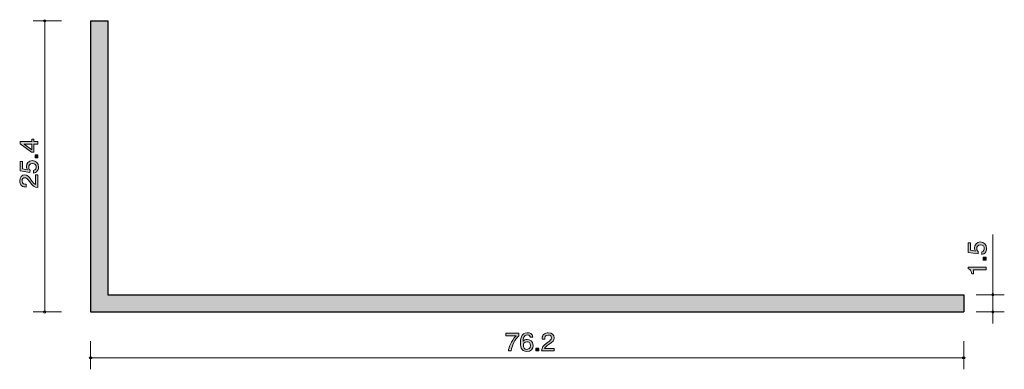
# Model space of a CAD drawing. Units: inches. Extents: x 48.2 to 134.2, y -143.8 to -113.3.
import ezdxf

# ---------------------------------------------------------------- set-up
doc = ezdxf.new("R2010")
doc.units = ezdxf.units.IN
doc.header["$MEASUREMENT"] = 0
doc.layers.add('_U+30EC_U+30A4_U+30E4_U+30FC 1', color=7, linetype='Continuous')

# ---------------------------------------------------------------- blocks, each defined once
blk = doc.blocks.new('block 2')
at = {"layer": '_U+30EC_U+30A4_U+30E4_U+30FC 1', "true_color": 0x221814}
h = blk.add_hatch(color=179, dxfattribs=at)
h.dxf.hatch_style = 2
edge = h.paths.add_edge_path()
edge.add_spline(control_points=[(132.62, -133.26), (132.62, -133.343), (132.602, -133.452), (132.539, -133.56), (132.429, -133.746), (132.298, -133.768), (132.19, -133.789), (132.19, -133.789), (132.19, -133.551), (132.19, -133.551), (132.389, -133.493), (132.418, -133.357), (132.418, -133.257), (132.418, -133.108), (132.319, -132.945), (132.086, -132.945), (131.831, -132.945), (131.76, -133.137), (131.76, -133.266), (131.76, -133.3), (131.76, -133.452), (131.89, -133.547), (131.89, -133.547), (131.871, -133.734), (131.871, -133.734), (131.871, -133.734), (131.025, -133.606), (131.025, -133.606), (131.025, -133.606), (131.025, -132.774), (131.025, -132.774), (131.025, -132.774), (131.219, -132.774), (131.219, -132.774), (131.219, -132.774), (131.219, -133.431), (131.219, -133.431), (131.219, -133.431), (131.642, -133.502), (131.642, -133.502), (131.608, -133.436), (131.568, -133.348), (131.568, -133.221), (131.568, -132.95), (131.754, -132.697), (132.068, -132.697), (132.385, -132.697), (132.62, -132.936), (132.62, -133.26)], knot_values=[0, 0, 0, 0, 1, 1, 1, 2, 2, 2, 3, 3, 3, 4, 4, 4, 5, 5, 5, 6, 6, 6, 7, 7, 7, 8, 8, 8, 9, 9, 9, 10, 10, 10, 11, 11, 11, 12, 12, 12, 13, 13, 13, 14, 14, 14, 15, 15, 15, 16, 16, 16, 16], degree=3, periodic=1)
h = blk.add_hatch(color=179, dxfattribs=at)
h.dxf.hatch_style = 2
h.paths.add_polyline_path([(132.569, -134.296), (132.317, -134.296), (132.317, -134.027), (132.569, -134.027)])
h = blk.add_hatch(color=179, dxfattribs=at)
h.dxf.hatch_style = 2
edge = h.paths.add_edge_path()
edge.add_spline(control_points=[(132.569, -135.135), (132.569, -135.135), (131.465, -135.135), (131.465, -135.135), (131.465, -135.135), (131.465, -135.488), (131.465, -135.488), (131.465, -135.488), (131.317, -135.488), (131.317, -135.488), (131.302, -135.133), (131.139, -135.083), (131.025, -135.052), (131.025, -135.052), (131.025, -134.895), (131.025, -134.895), (131.025, -134.895), (132.569, -134.895), (132.569, -134.895), (132.569, -134.895), (132.569, -135.135), (132.569, -135.135)], knot_values=[0, 0, 0, 0, 1, 1, 1, 2, 2, 2, 3, 3, 3, 4, 4, 4, 5, 5, 5, 6, 6, 6, 7, 7, 7, 7], degree=3, periodic=1)
at = {"layer": '_U+30EC_U+30A4_U+30E4_U+30FC 1', "lineweight": 0}
blk.add_lwpolyline([(132.569, -134.296), (132.317, -134.296), (132.317, -134.027), (132.569, -134.027), (132.569, -134.296)], dxfattribs=at)
for points, knots in [([(132.62, -133.26), (132.62, -133.343), (132.602, -133.452), (132.539, -133.56), (132.429, -133.746), (132.298, -133.768), (132.19, -133.789), (132.19, -133.789), (132.19, -133.551), (132.19, -133.551), (132.389, -133.493), (132.418, -133.357), (132.418, -133.257), (132.418, -133.108), (132.319, -132.945), (132.086, -132.945), (131.831, -132.945), (131.76, -133.137), (131.76, -133.266), (131.76, -133.3), (131.76, -133.452), (131.89, -133.547), (131.89, -133.547), (131.871, -133.734), (131.871, -133.734), (131.871, -133.734), (131.025, -133.606), (131.025, -133.606), (131.025, -133.606), (131.025, -132.774), (131.025, -132.774), (131.025, -132.774), (131.219, -132.774), (131.219, -132.774), (131.219, -132.774), (131.219, -133.431), (131.219, -133.431), (131.219, -133.431), (131.642, -133.502), (131.642, -133.502), (131.608, -133.436), (131.568, -133.348), (131.568, -133.221), (131.568, -132.95), (131.754, -132.697), (132.068, -132.697), (132.385, -132.697), (132.62, -132.936), (132.62, -133.26)], [0, 0, 0, 0, 1, 1, 1, 2, 2, 2, 3, 3, 3, 4, 4, 4, 5, 5, 5, 6, 6, 6, 7, 7, 7, 8, 8, 8, 9, 9, 9, 10, 10, 10, 11, 11, 11, 12, 12, 12, 13, 13, 13, 14, 14, 14, 15, 15, 15, 16, 16, 16, 16]), ([(132.569, -135.135), (132.569, -135.135), (131.465, -135.135), (131.465, -135.135), (131.465, -135.135), (131.465, -135.488), (131.465, -135.488), (131.465, -135.488), (131.317, -135.488), (131.317, -135.488), (131.302, -135.133), (131.139, -135.083), (131.025, -135.052), (131.025, -135.052), (131.025, -134.895), (131.025, -134.895), (131.025, -134.895), (132.569, -134.895), (132.569, -134.895), (132.569, -134.895), (132.569, -135.135), (132.569, -135.135)], [0, 0, 0, 0, 1, 1, 1, 2, 2, 2, 3, 3, 3, 4, 4, 4, 5, 5, 5, 6, 6, 6, 7, 7, 7, 7])]:
    blk.add_open_spline(points, degree=3, knots=knots, dxfattribs=at)
blk = doc.blocks.new('block 3')
at = {"layer": '_U+30EC_U+30A4_U+30E4_U+30FC 1', "true_color": 0x221814}
h = blk.add_hatch(color=179, dxfattribs=at)
h.dxf.hatch_style = 2
h.paths.add_polyline_path([(49.482, -123.944), (49.829, -123.944), (49.829, -124.176), (49.482, -124.176), (49.482, -124.877), (49.258, -124.877), (48.285, -124.152), (48.285, -123.944), (49.283, -123.944), (49.283, -123.722), (49.482, -123.722)])
h.paths.add_polyline_path([(48.627, -124.176), (49.283, -124.665), (49.283, -124.176)])
h = blk.add_hatch(color=179, dxfattribs=at)
h.dxf.hatch_style = 2
h.paths.add_polyline_path([(49.829, -125.355), (49.577, -125.355), (49.577, -125.086), (49.829, -125.086)])
h = blk.add_hatch(color=179, dxfattribs=at)
h.dxf.hatch_style = 2
edge = h.paths.add_edge_path()
edge.add_spline(control_points=[(49.88, -126.163), (49.88, -126.247), (49.863, -126.355), (49.799, -126.464), (49.689, -126.649), (49.558, -126.671), (49.45, -126.692), (49.45, -126.692), (49.45, -126.454), (49.45, -126.454), (49.649, -126.396), (49.679, -126.26), (49.679, -126.16), (49.679, -126.011), (49.579, -125.848), (49.347, -125.848), (49.091, -125.848), (49.021, -126.041), (49.021, -126.169), (49.021, -126.203), (49.021, -126.355), (49.15, -126.45), (49.15, -126.45), (49.131, -126.638), (49.131, -126.638), (49.131, -126.638), (48.285, -126.509), (48.285, -126.509), (48.285, -126.509), (48.285, -125.677), (48.285, -125.677), (48.285, -125.677), (48.479, -125.677), (48.479, -125.677), (48.479, -125.677), (48.479, -126.334), (48.479, -126.334), (48.479, -126.334), (48.902, -126.405), (48.902, -126.405), (48.868, -126.339), (48.828, -126.251), (48.828, -126.124), (48.828, -125.853), (49.014, -125.6), (49.327, -125.6), (49.645, -125.6), (49.88, -125.839), (49.88, -126.163)], knot_values=[0, 0, 0, 0, 1, 1, 1, 2, 2, 2, 3, 3, 3, 4, 4, 4, 5, 5, 5, 6, 6, 6, 7, 7, 7, 8, 8, 8, 9, 9, 9, 10, 10, 10, 11, 11, 11, 12, 12, 12, 13, 13, 13, 14, 14, 14, 15, 15, 15, 16, 16, 16, 16], degree=3, periodic=1)
h = blk.add_hatch(color=179, dxfattribs=at)
h.dxf.hatch_style = 2
edge = h.paths.add_edge_path()
edge.add_spline(control_points=[(49.247, -127.301), (49.406, -127.534), (49.48, -127.633), (49.624, -127.685), (49.624, -127.685), (49.624, -126.853), (49.624, -126.853), (49.624, -126.853), (49.829, -126.853), (49.829, -126.853), (49.829, -126.853), (49.829, -127.952), (49.829, -127.952), (49.471, -127.918), (49.393, -127.848), (49.095, -127.436), (48.896, -127.163), (48.828, -127.093), (48.691, -127.093), (48.572, -127.093), (48.441, -127.169), (48.441, -127.38), (48.441, -127.658), (48.672, -127.667), (48.788, -127.671), (48.788, -127.671), (48.788, -127.911), (48.788, -127.911), (48.661, -127.902), (48.549, -127.891), (48.43, -127.805), (48.27, -127.687), (48.236, -127.489), (48.236, -127.364), (48.236, -127.068), (48.42, -126.846), (48.693, -126.846), (48.921, -126.846), (49.021, -126.971), (49.247, -127.301)], knot_values=[0, 0, 0, 0, 1, 1, 1, 2, 2, 2, 3, 3, 3, 4, 4, 4, 5, 5, 5, 6, 6, 6, 7, 7, 7, 8, 8, 8, 9, 9, 9, 10, 10, 10, 11, 11, 11, 12, 12, 12, 13, 13, 13, 13], degree=3, periodic=1)
at = {"layer": '_U+30EC_U+30A4_U+30E4_U+30FC 1', "lineweight": 0}
for points in [[(49.482, -123.944), (49.829, -123.944), (49.829, -124.176), (49.482, -124.176), (49.482, -124.877), (49.258, -124.877), (48.285, -124.152), (48.285, -123.944), (49.283, -123.944), (49.283, -123.722), (49.482, -123.722), (49.482, -123.944)], [(48.627, -124.176), (49.283, -124.665), (49.283, -124.176), (48.627, -124.176)], [(49.829, -125.355), (49.577, -125.355), (49.577, -125.086), (49.829, -125.086), (49.829, -125.355)]]:
    blk.add_lwpolyline(points, dxfattribs=at)
for points, knots in [([(49.88, -126.163), (49.88, -126.247), (49.863, -126.355), (49.799, -126.464), (49.689, -126.649), (49.558, -126.671), (49.45, -126.692), (49.45, -126.692), (49.45, -126.454), (49.45, -126.454), (49.649, -126.396), (49.679, -126.26), (49.679, -126.16), (49.679, -126.011), (49.579, -125.848), (49.347, -125.848), (49.091, -125.848), (49.021, -126.041), (49.021, -126.169), (49.021, -126.203), (49.021, -126.355), (49.15, -126.45), (49.15, -126.45), (49.131, -126.638), (49.131, -126.638), (49.131, -126.638), (48.285, -126.509), (48.285, -126.509), (48.285, -126.509), (48.285, -125.677), (48.285, -125.677), (48.285, -125.677), (48.479, -125.677), (48.479, -125.677), (48.479, -125.677), (48.479, -126.334), (48.479, -126.334), (48.479, -126.334), (48.902, -126.405), (48.902, -126.405), (48.868, -126.339), (48.828, -126.251), (48.828, -126.124), (48.828, -125.853), (49.014, -125.6), (49.327, -125.6), (49.645, -125.6), (49.88, -125.839), (49.88, -126.163)], [0, 0, 0, 0, 1, 1, 1, 2, 2, 2, 3, 3, 3, 4, 4, 4, 5, 5, 5, 6, 6, 6, 7, 7, 7, 8, 8, 8, 9, 9, 9, 10, 10, 10, 11, 11, 11, 12, 12, 12, 13, 13, 13, 14, 14, 14, 15, 15, 15, 16, 16, 16, 16]), ([(49.247, -127.301), (49.406, -127.534), (49.48, -127.633), (49.624, -127.685), (49.624, -127.685), (49.624, -126.853), (49.624, -126.853), (49.624, -126.853), (49.829, -126.853), (49.829, -126.853), (49.829, -126.853), (49.829, -127.952), (49.829, -127.952), (49.471, -127.918), (49.393, -127.848), (49.095, -127.436), (48.896, -127.163), (48.828, -127.093), (48.691, -127.093), (48.572, -127.093), (48.441, -127.169), (48.441, -127.38), (48.441, -127.658), (48.672, -127.667), (48.788, -127.671), (48.788, -127.671), (48.788, -127.911), (48.788, -127.911), (48.661, -127.902), (48.549, -127.891), (48.43, -127.805), (48.27, -127.687), (48.236, -127.489), (48.236, -127.364), (48.236, -127.068), (48.42, -126.846), (48.693, -126.846), (48.921, -126.846), (49.021, -126.971), (49.247, -127.301)], [0, 0, 0, 0, 1, 1, 1, 2, 2, 2, 3, 3, 3, 4, 4, 4, 5, 5, 5, 6, 6, 6, 7, 7, 7, 8, 8, 8, 9, 9, 9, 10, 10, 10, 11, 11, 11, 12, 12, 12, 13, 13, 13, 13])]:
    blk.add_open_spline(points, degree=3, knots=knots, dxfattribs=at)
blk = doc.blocks.new('block 4')
at = {"layer": '_U+30EC_U+30A4_U+30E4_U+30FC 1', "true_color": 0x221814}
h = blk.add_hatch(color=179, dxfattribs=at)
h.dxf.hatch_style = 2
edge = h.paths.add_edge_path()
edge.add_spline(control_points=[(91.138, -142.212), (91.138, -142.212), (90.885, -142.212), (90.885, -142.212), (90.912, -141.903), (91.117, -141.385), (91.551, -140.879), (91.551, -140.879), (90.656, -140.879), (90.656, -140.879), (90.656, -140.879), (90.656, -140.667), (90.656, -140.667), (90.656, -140.667), (91.805, -140.667), (91.805, -140.667), (91.805, -140.667), (91.805, -140.879), (91.805, -140.879), (91.459, -141.169), (91.174, -141.761), (91.138, -142.212)], knot_values=[0, 0, 0, 0, 1, 1, 1, 2, 2, 2, 3, 3, 3, 4, 4, 4, 5, 5, 5, 6, 6, 6, 7, 7, 7, 7], degree=3, periodic=1)
h = blk.add_hatch(color=179, dxfattribs=at)
h.dxf.hatch_style = 2
edge = h.paths.add_edge_path()
edge.add_spline(control_points=[(92.495, -142.262), (91.943, -142.262), (91.934, -141.708), (91.934, -141.495), (91.934, -141.264), (91.954, -140.617), (92.536, -140.617), (92.721, -140.617), (92.983, -140.687), (93.024, -141.019), (93.024, -141.019), (92.795, -141.019), (92.795, -141.019), (92.784, -140.962), (92.75, -140.813), (92.533, -140.813), (92.221, -140.813), (92.178, -141.141), (92.165, -141.346), (92.264, -141.268), (92.336, -141.209), (92.531, -141.209), (92.723, -141.209), (93.047, -141.317), (93.047, -141.723), (93.047, -142.043), (92.834, -142.262), (92.495, -142.262)], knot_values=[0, 0, 0, 0, 1, 1, 1, 2, 2, 2, 3, 3, 3, 4, 4, 4, 5, 5, 5, 6, 6, 6, 7, 7, 7, 8, 8, 8, 9, 9, 9, 9], degree=3, periodic=1)
edge = h.paths.add_edge_path()
edge.add_spline(control_points=[(92.513, -141.404), (92.232, -141.404), (92.192, -141.615), (92.192, -141.732), (92.192, -141.907), (92.293, -142.07), (92.49, -142.07), (92.619, -142.07), (92.807, -142.011), (92.807, -141.725), (92.807, -141.501), (92.658, -141.404), (92.513, -141.404)], knot_values=[0, 0, 0, 0, 1, 1, 1, 2, 2, 2, 3, 3, 3, 4, 4, 4, 4], degree=3, periodic=1)
h = blk.add_hatch(color=179, dxfattribs=at)
h.dxf.hatch_style = 2
edge = h.paths.add_edge_path()
edge.add_spline(control_points=[(94.434, -141.63), (94.201, -141.789), (94.101, -141.863), (94.049, -142.006), (94.049, -142.006), (94.881, -142.006), (94.881, -142.006), (94.881, -142.006), (94.881, -142.212), (94.881, -142.212), (94.881, -142.212), (93.782, -142.212), (93.782, -142.212), (93.816, -141.854), (93.886, -141.776), (94.298, -141.478), (94.571, -141.279), (94.642, -141.211), (94.642, -141.074), (94.642, -140.955), (94.565, -140.824), (94.354, -140.824), (94.076, -140.824), (94.067, -141.055), (94.063, -141.171), (94.063, -141.171), (93.823, -141.171), (93.823, -141.171), (93.832, -141.044), (93.843, -140.932), (93.929, -140.813), (94.047, -140.653), (94.246, -140.619), (94.37, -140.619), (94.666, -140.619), (94.888, -140.803), (94.888, -141.076), (94.888, -141.304), (94.764, -141.404), (94.434, -141.63)], knot_values=[0, 0, 0, 0, 1, 1, 1, 2, 2, 2, 3, 3, 3, 4, 4, 4, 5, 5, 5, 6, 6, 6, 7, 7, 7, 8, 8, 8, 9, 9, 9, 10, 10, 10, 11, 11, 11, 12, 12, 12, 13, 13, 13, 13], degree=3, periodic=1)
h = blk.add_hatch(color=179, dxfattribs=at)
h.dxf.hatch_style = 2
h.paths.add_polyline_path([(93.278, -142.212), (93.278, -141.96), (93.547, -141.96), (93.547, -142.212)])
at = {"layer": '_U+30EC_U+30A4_U+30E4_U+30FC 1', "lineweight": 0}
blk.add_lwpolyline([(93.278, -142.212), (93.278, -141.96), (93.547, -141.96), (93.547, -142.212), (93.278, -142.212)], dxfattribs=at)
for points, knots in [([(91.138, -142.212), (91.138, -142.212), (90.885, -142.212), (90.885, -142.212), (90.912, -141.903), (91.117, -141.385), (91.551, -140.879), (91.551, -140.879), (90.656, -140.879), (90.656, -140.879), (90.656, -140.879), (90.656, -140.667), (90.656, -140.667), (90.656, -140.667), (91.805, -140.667), (91.805, -140.667), (91.805, -140.667), (91.805, -140.879), (91.805, -140.879), (91.459, -141.169), (91.174, -141.761), (91.138, -142.212)], [0, 0, 0, 0, 1, 1, 1, 2, 2, 2, 3, 3, 3, 4, 4, 4, 5, 5, 5, 6, 6, 6, 7, 7, 7, 7]), ([(92.495, -142.262), (91.943, -142.262), (91.934, -141.708), (91.934, -141.495), (91.934, -141.264), (91.954, -140.617), (92.536, -140.617), (92.721, -140.617), (92.983, -140.687), (93.024, -141.019), (93.024, -141.019), (92.795, -141.019), (92.795, -141.019), (92.784, -140.962), (92.75, -140.813), (92.533, -140.813), (92.221, -140.813), (92.178, -141.141), (92.165, -141.346), (92.264, -141.268), (92.336, -141.209), (92.531, -141.209), (92.723, -141.209), (93.047, -141.317), (93.047, -141.723), (93.047, -142.043), (92.834, -142.262), (92.495, -142.262)], [0, 0, 0, 0, 1, 1, 1, 2, 2, 2, 3, 3, 3, 4, 4, 4, 5, 5, 5, 6, 6, 6, 7, 7, 7, 8, 8, 8, 9, 9, 9, 9]), ([(94.434, -141.63), (94.201, -141.789), (94.101, -141.863), (94.049, -142.006), (94.049, -142.006), (94.881, -142.006), (94.881, -142.006), (94.881, -142.006), (94.881, -142.212), (94.881, -142.212), (94.881, -142.212), (93.782, -142.212), (93.782, -142.212), (93.816, -141.854), (93.886, -141.776), (94.298, -141.478), (94.571, -141.279), (94.642, -141.211), (94.642, -141.074), (94.642, -140.955), (94.565, -140.824), (94.354, -140.824), (94.076, -140.824), (94.067, -141.055), (94.063, -141.171), (94.063, -141.171), (93.823, -141.171), (93.823, -141.171), (93.832, -141.044), (93.843, -140.932), (93.929, -140.813), (94.047, -140.653), (94.246, -140.619), (94.37, -140.619), (94.666, -140.619), (94.888, -140.803), (94.888, -141.076), (94.888, -141.304), (94.764, -141.404), (94.434, -141.63)], [0, 0, 0, 0, 1, 1, 1, 2, 2, 2, 3, 3, 3, 4, 4, 4, 5, 5, 5, 6, 6, 6, 7, 7, 7, 8, 8, 8, 9, 9, 9, 10, 10, 10, 11, 11, 11, 12, 12, 12, 13, 13, 13, 13]), ([(92.513, -141.404), (92.232, -141.404), (92.192, -141.615), (92.192, -141.732), (92.192, -141.907), (92.293, -142.07), (92.49, -142.07), (92.619, -142.07), (92.807, -142.011), (92.807, -141.725), (92.807, -141.501), (92.658, -141.404), (92.513, -141.404)], [0, 0, 0, 0, 1, 1, 1, 2, 2, 2, 3, 3, 3, 4, 4, 4, 4])]:
    blk.add_open_spline(points, degree=3, knots=knots, dxfattribs=at)

msp = doc.modelspace()

# ---------------------------------------------------------------- hatches: boundary and pattern name
at = {"layer": '_U+30EC_U+30A4_U+30E4_U+30FC 1', "true_color": 0xb2b2b2}
h = msp.add_hatch(color=253, dxfattribs=at)
h.dxf.hatch_style = 2
h.paths.add_polyline_path([(55.925, -113.41), (54.425, -113.41), (54.425, -138.81), (130.625, -138.81), (130.625, -137.31), (55.925, -137.31)])

# ---------------------------------------------------------------- linework, layer by layer
at = {"layer": '_U+30EC_U+30A4_U+30E4_U+30FC 1', "color": 179, "lineweight": 9, "true_color": 0x221814}
for points in [[(51.885, -113.41), (49.425, -113.41)], [(50.425, -113.41), (50.425, -138.81)], [(133.165, -137.31), (133.165, -132.053)], [(131.705, -137.31), (134.165, -137.31)], [(133.165, -139.81), (133.165, -137.31)], [(51.885, -138.81), (49.425, -138.81)], [(131.705, -138.81), (134.165, -138.81)], [(54.425, -141.35), (54.425, -143.81)], [(130.625, -141.35), (130.625, -143.81)], [(54.425, -142.81), (130.625, -142.81)]]:
    msp.add_lwpolyline(points, dxfattribs=at)
at = {"layer": '_U+30EC_U+30A4_U+30E4_U+30FC 1', "lineweight": 0}
msp.add_lwpolyline([(55.925, -113.41), (54.425, -113.41), (54.425, -138.81), (130.625, -138.81), (130.625, -137.31), (55.925, -137.31), (55.925, -113.41)], dxfattribs=at)
at = {"layer": '_U+30EC_U+30A4_U+30E4_U+30FC 1', "color": 179, "lineweight": 25, "true_color": 0x221814}
for points in [[(54.425, -113.41), (54.425, -138.81)], [(54.425, -113.41), (55.925, -113.41)], [(55.925, -113.41), (55.925, -137.31)], [(55.925, -137.31), (130.625, -137.31)], [(130.625, -137.31), (130.625, -138.81)], [(54.425, -138.81), (130.625, -138.81)]]:
    msp.add_lwpolyline(points, dxfattribs=at)
at = {"layer": '_U+30EC_U+30A4_U+30E4_U+30FC 1', "color": 179, "lineweight": 9, "true_color": 0x221814}
for points in [[(50.525, -113.41), (50.525, -113.355), (50.48, -113.31), (50.425, -113.31), (50.37, -113.31), (50.325, -113.355), (50.325, -113.41), (50.325, -113.466), (50.37, -113.51), (50.425, -113.51), (50.48, -113.51), (50.525, -113.466), (50.525, -113.41)], [(133.265, -137.31), (133.265, -137.255), (133.22, -137.21), (133.165, -137.21), (133.11, -137.21), (133.065, -137.255), (133.065, -137.31), (133.065, -137.366), (133.11, -137.41), (133.165, -137.41), (133.22, -137.41), (133.265, -137.366), (133.265, -137.31)], [(50.525, -138.81), (50.525, -138.755), (50.48, -138.71), (50.425, -138.71), (50.37, -138.71), (50.325, -138.755), (50.325, -138.81), (50.325, -138.866), (50.37, -138.91), (50.425, -138.91), (50.48, -138.91), (50.525, -138.866), (50.525, -138.81)], [(133.265, -138.81), (133.265, -138.755), (133.22, -138.71), (133.165, -138.71), (133.11, -138.71), (133.065, -138.755), (133.065, -138.81), (133.065, -138.866), (133.11, -138.91), (133.165, -138.91), (133.22, -138.91), (133.265, -138.866), (133.265, -138.81)]]:
    msp.add_open_spline(points, degree=3, knots=[0, 0, 0, 0, 1, 1, 1, 2, 2, 2, 3, 3, 3, 4, 4, 4, 4], dxfattribs=at)
at = {"layer": '_U+30EC_U+30A4_U+30E4_U+30FC 1', "color": 179, "lineweight": 25, "true_color": 0x221814}
for points in [[(54.525, -142.81), (54.525, -142.755), (54.481, -142.71), (54.425, -142.71), (54.37, -142.71), (54.325, -142.755), (54.325, -142.81), (54.325, -142.865), (54.37, -142.91), (54.425, -142.91), (54.481, -142.91), (54.525, -142.865), (54.525, -142.81)], [(130.726, -142.81), (130.726, -142.755), (130.681, -142.71), (130.625, -142.71), (130.57, -142.71), (130.525, -142.755), (130.525, -142.81), (130.525, -142.865), (130.57, -142.91), (130.625, -142.91), (130.681, -142.91), (130.726, -142.865), (130.726, -142.81)]]:
    msp.add_open_spline(points, degree=3, knots=[0, 0, 0, 0, 1, 1, 1, 2, 2, 2, 3, 3, 3, 4, 4, 4, 4], dxfattribs=at)

# ---------------------------------------------------------------- block references
at = {"layer": '_U+30EC_U+30A4_U+30E4_U+30FC 1'}
for name in ['block 3', 'block 2', 'block 4']:
    msp.add_blockref(name, (0, 0), dxfattribs=at)

doc.saveas('drawing.dxf')
